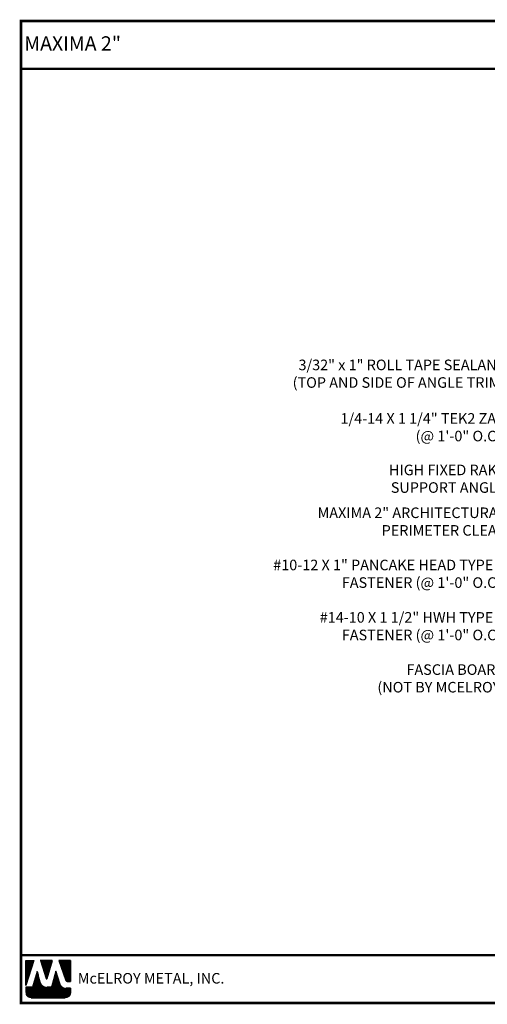
# Model space of a CAD drawing. Units: inches. Extents: x -25 to 28, y -9.7 to 29.6.
# Drawn here: x -25 to -6.3, y -9.7 to 29.6 of the extents above; entities that cross this region are included whole.
import ezdxf
from ezdxf import colors
from ezdxf.entities.mleader import LeaderData, LeaderLine
from ezdxf.math import Vec2, Vec3

# ---------------------------------------------------------------- set-up
doc = ezdxf.new("R2010")
doc.units = ezdxf.units.IN
doc.header["$MEASUREMENT"] = 0
for name, color, linetype in [('TEXT BY MCELROY', 3, 'Continuous'), ('TEXT NOT BY MCELROY', 1, 'Continuous'), ('WEB BOR', 6, 'Continuous')]:
    doc.layers.add(name, color=color, linetype=linetype)
doc.styles.add('ROMANT', font='ROMANT')
doc.styles.get("Standard").update_dxf_attribs({"font": 'simplex.shx', "height": 0.1})

msp = doc.modelspace()

# ---------------------------------------------------------------- linework, layer by layer
at = {"layer": 'WEB BOR', "color": 5, "linetype": 'Continuous'}
for p, q in [((-24.736, -7.989), (-24.42, -7.989)), ((-24.735, -8.99), (-24.735, -7.989)), ((-24.419, -7.99), (-24.735, -8.99)), ((-23.678, -7.989), (-24.157, -7.989)), ((-24.156, -7.989), (-23.927, -8.717)), ((-23.886, -8.716), (-23.677, -7.989)), ((-22.958, -7.989), (-23.413, -7.989)), ((-23.412, -7.989), (-23.138, -8.8)), ((-22.957, -8.836), (-22.957, -7.99)), ((-23.087, -8.836), (-22.957, -8.836))]:
    msp.add_line(p, q, dxfattribs=at)
at = {"layer": 'WEB BOR', "color": 5}
for p, q in [((-24.728, -7.989), (-24.728, -8.967)), ((-24.721, -7.989), (-24.721, -8.945)), ((-24.708, -7.989), (-24.708, -8.904)), ((-24.695, -7.989), (-24.695, -8.863)), ((-24.682, -7.989), (-24.682, -8.822)), ((-24.669, -7.989), (-24.669, -8.781)), ((-24.656, -7.989), (-24.656, -8.74)), ((-24.643, -7.989), (-24.643, -8.699)), ((-24.63, -7.989), (-24.63, -8.658)), ((-24.617, -7.989), (-24.617, -8.617)), ((-24.604, -7.989), (-24.604, -8.576)), ((-24.591, -7.989), (-24.591, -8.535)), ((-24.578, -7.989), (-24.578, -8.494)), ((-24.565, -7.989), (-24.565, -8.453)), ((-24.552, -7.989), (-24.552, -8.412)), ((-24.539, -7.989), (-24.539, -8.371)), ((-24.526, -7.989), (-24.526, -8.33)), ((-24.513, -7.989), (-24.513, -8.289)), ((-24.5, -7.989), (-24.5, -8.248)), ((-24.487, -7.989), (-24.487, -8.207)), ((-24.474, -7.989), (-24.474, -8.166)), ((-24.461, -7.989), (-24.461, -8.125)), ((-24.448, -7.989), (-24.448, -8.084)), ((-24.436, -7.989), (-24.436, -8.043)), ((-24.138, -7.989), (-24.138, -8.051)), ((-24.124, -7.989), (-24.124, -8.092)), ((-24.111, -7.989), (-24.111, -8.133)), ((-24.098, -7.989), (-24.098, -8.174)), ((-24.085, -7.989), (-24.085, -8.215)), ((-24.072, -7.989), (-24.072, -8.256)), ((-24.059, -7.989), (-24.059, -8.297)), ((-24.046, -7.989), (-24.046, -8.338)), ((-24.033, -7.989), (-24.033, -8.379)), ((-24.02, -7.989), (-24.02, -8.42)), ((-24.007, -7.989), (-24.007, -8.461)), ((-23.994, -7.989), (-23.994, -8.502)), ((-23.981, -7.989), (-23.981, -8.543)), ((-23.968, -7.989), (-23.968, -8.585)), ((-23.955, -7.989), (-23.955, -8.626)), ((-23.942, -7.989), (-23.942, -8.667)), ((-23.929, -7.989), (-23.929, -8.708)), ((-23.917, -7.989), (-23.917, -8.729)), ((-23.917, -7.989), (-23.917, -8.729)), ((-23.904, -7.989), (-23.904, -8.731)), ((-23.891, -7.989), (-23.891, -8.725)), ((-23.878, -7.989), (-23.878, -8.687)), ((-23.865, -7.989), (-23.865, -8.642)), ((-23.852, -7.989), (-23.852, -8.597)), ((-23.839, -7.989), (-23.839, -8.552)), ((-23.826, -7.989), (-23.826, -8.507)), ((-23.813, -7.989), (-23.813, -8.462)), ((-23.8, -7.989), (-23.8, -8.417)), ((-23.787, -7.989), (-23.787, -8.372)), ((-23.774, -7.989), (-23.774, -8.327)), ((-23.761, -7.989), (-23.761, -8.282)), ((-23.748, -7.989), (-23.748, -8.237)), ((-23.735, -7.989), (-23.735, -8.192)), ((-23.722, -7.989), (-23.722, -8.146)), ((-23.709, -7.989), (-23.709, -8.101)), ((-23.697, -7.989), (-23.697, -8.056)), ((-23.4, -7.989), (-23.4, -8.028)), ((-23.386, -7.989), (-23.386, -8.066)), ((-23.373, -7.989), (-23.373, -8.104)), ((-23.36, -7.989), (-23.36, -8.143)), ((-23.347, -7.989), (-23.347, -8.181)), ((-23.334, -7.989), (-23.334, -8.219)), ((-23.321, -7.989), (-23.321, -8.258)), ((-23.308, -7.989), (-23.308, -8.296)), ((-23.295, -7.989), (-23.295, -8.335)), ((-23.282, -7.989), (-23.282, -8.373)), ((-23.269, -7.989), (-23.269, -8.411)), ((-23.256, -7.989), (-23.256, -8.45)), ((-23.243, -7.989), (-23.243, -8.488)), ((-23.23, -7.989), (-23.23, -8.526)), ((-23.217, -7.989), (-23.217, -8.565)), ((-23.204, -7.989), (-23.204, -8.603)), ((-23.192, -7.989), (-23.192, -8.641)), ((-23.179, -7.989), (-23.179, -8.68)), ((-23.166, -7.989), (-23.166, -8.718)), ((-23.153, -7.989), (-23.153, -8.757)), ((-23.14, -7.989), (-23.14, -8.795)), ((-23.127, -7.989), (-23.127, -8.819)), ((-23.114, -7.989), (-23.114, -8.829)), ((-23.101, -7.989), (-23.101, -8.835)), ((-23.088, -7.989), (-23.088, -8.836)), ((-23.075, -7.989), (-23.075, -8.836)), ((-23.062, -7.989), (-23.062, -8.836)), ((-23.049, -7.989), (-23.049, -8.836)), ((-23.036, -7.989), (-23.036, -8.836)), ((-23.023, -7.989), (-23.023, -8.836)), ((-23.01, -7.989), (-23.01, -8.836)), ((-22.997, -7.989), (-22.997, -8.836)), ((-22.984, -7.989), (-22.984, -8.836)), ((-22.971, -7.989), (-22.971, -8.836)), ((-22.958, -7.989), (-22.958, -8.836))]:
    msp.add_line(p, q, dxfattribs=at)
at = {"layer": 'WEB BOR', "color": 9, "linetype": 'Continuous'}
for p, q in [((-24.286, -8.432), (-24.47, -9.058)), ((-24.172, -8.827), (-24.286, -8.432)), ((-23.537, -8.421), (-23.717, -9.062)), ((-23.426, -8.785), (-23.537, -8.421)), ((-24.162, -8.862), (-24.172, -8.827)), ((-23.384, -8.921), (-23.426, -8.785)), ((-24.47, -9.058), (-24.735, -9.058)), ((-24.735, -9.058), (-24.735, -9.277)), ((-23.717, -9.062), (-23.896, -9.062)), ((-22.957, -9.103), (-23.14, -9.103)), ((-22.957, -9.277), (-22.957, -9.103)), ((-24.522, -9.49), (-23.17, -9.49))]:
    msp.add_line(p, q, dxfattribs=at)
at = {"layer": 'WEB BOR', "color": 9}
for p, q in [((-24.34, -8.618), (-24.34, -9.49)), ((-24.327, -8.577), (-24.327, -9.49)), ((-24.314, -8.529), (-24.314, -9.49)), ((-24.301, -8.485), (-24.301, -9.49)), ((-24.289, -8.441), (-24.289, -9.49)), ((-24.276, -8.468), (-24.276, -9.49)), ((-24.263, -8.513), (-24.263, -9.49)), ((-24.25, -8.558), (-24.25, -9.49)), ((-24.237, -8.603), (-24.237, -9.49)), ((-24.224, -8.648), (-24.224, -9.49)), ((-23.602, -8.651), (-23.602, -9.49)), ((-23.589, -8.605), (-23.589, -9.49)), ((-23.576, -8.559), (-23.576, -9.49)), ((-23.563, -8.512), (-23.563, -9.49)), ((-23.55, -8.466), (-23.55, -9.49)), ((-23.537, -8.422), (-23.537, -9.49)), ((-23.524, -8.465), (-23.524, -9.49)), ((-23.511, -8.507), (-23.511, -9.49)), ((-23.498, -8.549), (-23.498, -9.49)), ((-23.485, -8.592), (-23.485, -9.49)), ((-23.472, -8.634), (-23.472, -9.49)), ((-24.457, -9.015), (-24.457, -9.49)), ((-24.444, -8.971), (-24.444, -9.49)), ((-24.431, -8.927), (-24.431, -9.49)), ((-24.418, -8.883), (-24.418, -9.49)), ((-24.405, -8.839), (-24.405, -9.49)), ((-24.392, -8.794), (-24.392, -9.49)), ((-24.379, -8.75), (-24.379, -9.49)), ((-24.366, -8.706), (-24.366, -9.49)), ((-24.353, -8.662), (-24.353, -9.49)), ((-24.211, -8.693), (-24.211, -9.49)), ((-24.198, -8.738), (-24.198, -9.49)), ((-24.185, -8.783), (-24.185, -9.49)), ((-24.172, -8.829), (-24.172, -9.49)), ((-24.159, -8.872), (-24.159, -9.49)), ((-24.146, -8.905), (-24.146, -9.49)), ((-24.133, -8.929), (-24.133, -9.49)), ((-24.12, -8.948), (-24.12, -9.49)), ((-24.107, -8.965), (-24.107, -9.49)), ((-24.094, -8.979), (-24.094, -9.49)), ((-24.081, -8.991), (-24.081, -9.49)), ((-24.068, -9.002), (-24.068, -9.49)), ((-24.055, -9.012), (-24.055, -9.49)), ((-24.042, -9.02), (-24.042, -9.49)), ((-24.029, -9.028), (-24.029, -9.49)), ((-24.016, -9.035), (-24.016, -9.49)), ((-24.003, -9.041), (-24.003, -9.49)), ((-23.99, -9.046), (-23.99, -9.49)), ((-23.705, -9.022), (-23.705, -9.49)), ((-23.692, -8.975), (-23.692, -9.49)), ((-23.679, -8.929), (-23.679, -9.49)), ((-23.666, -8.883), (-23.666, -9.49)), ((-23.653, -8.836), (-23.653, -9.49)), ((-23.64, -8.79), (-23.64, -9.49)), ((-23.627, -8.744), (-23.627, -9.49)), ((-23.615, -8.698), (-23.615, -9.49)), ((-23.459, -8.676), (-23.459, -9.49)), ((-23.446, -8.719), (-23.446, -9.49)), ((-23.433, -8.761), (-23.433, -9.49)), ((-23.42, -8.803), (-23.42, -9.49)), ((-23.407, -8.846), (-23.407, -9.49)), ((-23.394, -8.889), (-23.394, -9.49)), ((-23.381, -8.931), (-23.381, -9.49)), ((-23.368, -8.962), (-23.368, -9.49)), ((-23.355, -8.984), (-23.355, -9.49)), ((-23.342, -9.003), (-23.342, -9.49)), ((-23.329, -9.018), (-23.329, -9.49)), ((-23.316, -9.032), (-23.316, -9.49)), ((-23.303, -9.043), (-23.303, -9.49)), ((-24.729, -9.058), (-24.729, -9.326)), ((-24.716, -9.058), (-24.716, -9.364)), ((-24.703, -9.058), (-24.703, -9.388)), ((-24.69, -9.058), (-24.69, -9.407)), ((-24.677, -9.058), (-24.677, -9.422)), ((-24.664, -9.058), (-24.664, -9.435)), ((-24.651, -9.058), (-24.651, -9.446)), ((-24.639, -9.058), (-24.639, -9.455)), ((-24.626, -9.058), (-24.626, -9.463)), ((-24.613, -9.058), (-24.613, -9.469)), ((-24.6, -9.058), (-24.6, -9.475)), ((-24.587, -9.058), (-24.587, -9.48)), ((-24.574, -9.058), (-24.574, -9.483)), ((-24.561, -9.058), (-24.561, -9.486)), ((-24.548, -9.058), (-24.548, -9.488)), ((-24.535, -9.058), (-24.535, -9.49)), ((-24.522, -9.058), (-24.522, -9.49)), ((-24.509, -9.058), (-24.509, -9.49)), ((-24.496, -9.058), (-24.496, -9.49)), ((-24.483, -9.058), (-24.483, -9.49)), ((-24.47, -9.058), (-24.47, -9.49)), ((-23.977, -9.05), (-23.977, -9.49)), ((-23.964, -9.054), (-23.964, -9.49)), ((-23.952, -9.057), (-23.952, -9.49)), ((-23.939, -9.059), (-23.939, -9.49)), ((-23.926, -9.061), (-23.926, -9.49)), ((-23.913, -9.062), (-23.913, -9.49)), ((-23.9, -9.062), (-23.9, -9.49)), ((-23.887, -9.062), (-23.887, -9.49)), ((-23.874, -9.062), (-23.874, -9.49)), ((-23.861, -9.062), (-23.861, -9.49)), ((-23.848, -9.062), (-23.848, -9.49)), ((-23.835, -9.062), (-23.835, -9.49)), ((-23.822, -9.062), (-23.822, -9.49)), ((-23.809, -9.062), (-23.809, -9.49)), ((-23.796, -9.062), (-23.796, -9.49)), ((-23.783, -9.062), (-23.783, -9.49)), ((-23.77, -9.062), (-23.77, -9.49)), ((-23.757, -9.062), (-23.757, -9.49)), ((-23.744, -9.062), (-23.744, -9.49)), ((-23.731, -9.062), (-23.731, -9.49)), ((-23.718, -9.062), (-23.718, -9.49)), ((-23.29, -9.053), (-23.29, -9.49)), ((-23.277, -9.062), (-23.277, -9.49)), ((-23.265, -9.07), (-23.265, -9.49)), ((-23.257, -9.074), (-23.257, -9.49)), ((-23.244, -9.08), (-23.244, -9.49)), ((-23.231, -9.086), (-23.231, -9.49)), ((-23.218, -9.09), (-23.218, -9.49)), ((-23.205, -9.094), (-23.205, -9.49)), ((-23.192, -9.097), (-23.192, -9.49)), ((-23.179, -9.099), (-23.179, -9.49)), ((-23.166, -9.101), (-23.166, -9.49)), ((-23.153, -9.102), (-23.153, -9.49)), ((-23.14, -9.103), (-23.14, -9.488)), ((-23.127, -9.103), (-23.127, -9.485)), ((-23.114, -9.103), (-23.114, -9.482)), ((-23.101, -9.103), (-23.101, -9.478)), ((-23.088, -9.103), (-23.088, -9.473)), ((-23.076, -9.103), (-23.076, -9.467)), ((-23.063, -9.103), (-23.063, -9.46)), ((-23.05, -9.103), (-23.05, -9.452)), ((-23.037, -9.103), (-23.037, -9.443)), ((-23.024, -9.103), (-23.024, -9.431)), ((-23.011, -9.103), (-23.011, -9.418)), ((-22.998, -9.103), (-22.998, -9.402)), ((-22.985, -9.103), (-22.985, -9.381)), ((-22.972, -9.103), (-22.972, -9.354)), ((-22.959, -9.103), (-22.959, -9.303))]:
    msp.add_line(p, q, dxfattribs=at)
at = {"layer": 'WEB BOR', "const_width": 0.1}
for points in [[(-24.93, -9.696), (-24.93, 29.55), (27.994, 29.55), (27.994, -9.696), (-24.93, -9.696)], [(-24.93, 27.638), (27.994, 27.638)], [(27.994, -7.784), (-24.93, -7.784)]]:
    msp.add_lwpolyline(points, dxfattribs=at)
at = {"layer": 'WEB BOR', "color": 5, "linetype": 'Continuous'}
for centre, radius, start, end in [((-23.906, -8.71), 0.0213, 197.5165, 343.9615), ((-23.087, -8.783), 0.0533, 198.6615, 269.9951)]:
    msp.add_arc(centre, radius, start, end, dxfattribs=at)

# ---------------------------------------------------------------- texts
at = {"layer": 'WEB BOR', "color": 9, "style": 'ROMANT'}
for s, height, p in [('%%UMAXIMA 2"', 0.571, (-24.798, 28.366)), ('McELROY METAL, INC.', 0.42188, (-22.661, -8.918))]:
    msp.add_text(s, height=height, dxfattribs=at).set_placement(p)

# ---------------------------------------------------------------- leaders
at = {"layer": 'TEXT BY MCELROY'}
ml = msp.add_multileader_mtext('Standard', dxfattribs=at)
ml.set_content('{\\C3;3/32" x 1" ROLL TAPE SEALANT\\P(TOP AND SIDE OF ANGLE TRIM)}', color=1)
ml.set_leader_properties(color=2)
ml.build(insert=Vec2(0, 0))
ml.multileader.update_dxf_attribs({"dogleg_length": 0.562, "arrow_head_size": 0.75})
ctx = ml.context
ctx.base_point, ctx.char_height, ctx.arrow_head_size, ctx.landing_gap_size, ctx.plane_origin = Vec3(-16.59, 15.735), 0.4221, 0.75, 0.281, Vec3(-0.092, 12.269)
ctx.text_align_type = 2
notes = []
notes.append((ctx, [(0, (1, 1, 0), (-4.751, 15.735), (-1, 0), 0.562, [(1, [(-0.271, 11.849), (-0.69, 11.498)], 0, [])])]))
ctx.mtext.insert, ctx.mtext.alignment, ctx.mtext.flow_direction = Vec3(-5.595, 16.016), 3, 5
ml = msp.add_multileader_mtext('Standard', dxfattribs=at)
ml.set_content('\\A1;{\\C3;1/4-14 X 1 1/4" TEK2 ZAC\\P(@ 1\'-0" O.C.)}', color=1)
ml.set_leader_properties(color=2)
ml.build(insert=Vec2(0, 0))
ml.multileader.update_dxf_attribs({"dogleg_length": 0.562, "arrow_head_size": 0.75})
ctx = ml.context
ctx.base_point, ctx.char_height, ctx.arrow_head_size, ctx.landing_gap_size, ctx.plane_origin = Vec3(-15.102, 13.596), 0.4221, 0.75, 0.281, Vec3(-0.092, 9.467)
ctx.text_align_type = 2
notes.append((ctx, [(0, (1, 1, 0), (-4.751, 13.596), (-1, 0), 0.562, [(0, [(-1.274, 11.087)], 0, [])])]))
ctx.mtext.insert, ctx.mtext.alignment, ctx.mtext.flow_direction = Vec3(-5.595, 13.877), 3, 5
ml = msp.add_multileader_mtext('Standard', dxfattribs=at)
ml.set_content('{\\C3;HIGH FIXED RAKE\\PSUPPORT ANGLE}', color=1)
ml.set_leader_properties(color=2)
ml.build(insert=Vec2(0, 0))
ml.multileader.update_dxf_attribs({"dogleg_length": 0.562, "arrow_head_size": 0.75})
ctx = ml.context
ctx.base_point, ctx.char_height, ctx.arrow_head_size, ctx.landing_gap_size, ctx.plane_origin = Vec3(-11.384, 11.608), 0.4221, 0.75, 0.281, Vec3(-0.092, 7.216)
ctx.text_align_type = 2
notes.append((ctx, [(0, (1, 1, 0), (-4.751, 11.608), (-1, 0), 0.562, [(0, [(-1.025, 9.246)], 0, [])])]))
ctx.mtext.insert, ctx.mtext.alignment, ctx.mtext.flow_direction = Vec3(-5.595, 11.819), 3, 5
ml = msp.add_multileader_mtext('Standard', dxfattribs=at)
ml.set_content('{\\C3;MAXIMA 2" ARCHITECTURAL\\PPERIMETER CLEAT}', color=1)
ml.set_leader_properties(color=2)
ml.build(insert=Vec2(0, 0))
ml.multileader.update_dxf_attribs({"dogleg_length": 0.562, "arrow_head_size": 0.75})
ctx = ml.context
ctx.base_point, ctx.char_height, ctx.arrow_head_size, ctx.landing_gap_size, ctx.plane_origin = Vec3(-14.717, 9.896), 0.4221, 0.75, 0.281, Vec3(-0.092, 2.705)
ctx.text_align_type = 2
notes.append((ctx, [(0, (1, 1, 0), (-4.748, 9.896), (-1, 0), 0.562, [(0, [(-2.635, 8.522)], 0, [])])]))
ctx.mtext.insert, ctx.mtext.alignment, ctx.mtext.flow_direction = Vec3(-5.592, 10.107), 3, 5
ml = msp.add_multileader_mtext('Standard', dxfattribs=at)
ml.set_content('{\\C3;#10-12 X 1" PANCAKE HEAD TYPE A\\PFASTENER (@ 1\'-0" O.C.)}', color=1)
ml.set_leader_properties(color=2)
ml.build(insert=Vec2(0, 0))
ml.multileader.update_dxf_attribs({"dogleg_length": 0.562, "arrow_head_size": 0.75})
ctx = ml.context
ctx.base_point, ctx.char_height, ctx.arrow_head_size, ctx.landing_gap_size, ctx.plane_origin = Vec3(-18.097, 7.74), 0.4221, 0.75, 0.281, Vec3(-0.092, 4.744)
ctx.text_align_type = 2
notes.append((ctx, [(0, (1, 1, 0), (-4.751, 7.74), (-1, 0), 0.562, [(0, [(-2.792, 7.522)], 0, [])])]))
ctx.mtext.insert, ctx.mtext.alignment, ctx.mtext.flow_direction = Vec3(-5.595, 8.021), 3, 5
ml = msp.add_multileader_mtext('Standard', dxfattribs=at)
ml.set_content('\\A1;{\\C3;#14-10 X 1 1/2" HWH TYPE A\\PFASTENER (@ 1\'-0" O.C.)}', color=1)
ml.set_leader_properties(color=2)
ml.build(insert=Vec2(0, 0))
ml.multileader.update_dxf_attribs({"dogleg_length": 0.562, "arrow_head_size": 0.75})
ctx = ml.context
ctx.base_point, ctx.char_height, ctx.arrow_head_size, ctx.landing_gap_size, ctx.plane_origin = Vec3(-15.967, 5.645), 0.4221, 0.75, 0.281, Vec3(-1.008, 1.499)
ctx.text_align_type = 2
notes.append((ctx, [(0, (1, 1, 0), (-4.751, 5.645), (-1, 0), 0.562, [(0, [(-0.18, 7.235)], 0, [])])]))
ctx.mtext.insert, ctx.mtext.alignment, ctx.mtext.flow_direction = Vec3(-5.595, 5.927), 3, 5
at = {"layer": 'TEXT NOT BY MCELROY'}
ml = msp.add_multileader_mtext('Standard', dxfattribs=at)
ml.set_content('FASCIA BOARD\\P(NOT BY MCELROY)', color=1)
ml.set_leader_properties(color=2)
ml.build(insert=Vec2(0, 0))
ml.multileader.update_dxf_attribs({"dogleg_length": 0.562, "arrow_head_size": 0.75})
ctx = ml.context
ctx.base_point, ctx.char_height, ctx.arrow_head_size, ctx.landing_gap_size, ctx.plane_origin = Vec3(-12.027, 3.559), 0.4221, 0.75, 0.281, Vec3(-0.092, -1.245)
ctx.text_align_type = 2
notes.append((ctx, [(0, (1, 1, 0), (-4.751, 3.559), (-1, 0), 0.562, [(0, [(-1.579, 5.45)], 0, [])])]))
ctx.mtext.insert, ctx.mtext.alignment, ctx.mtext.flow_direction = Vec3(-5.595, 3.84), 3, 5
for ctx, leaders in notes:
    for number, flags, end, landing, length, lines in leaders:
        leader = LeaderData()
        leader.index, (leader.has_last_leader_line, leader.has_dogleg_vector, leader.attachment_direction) = number, flags
        leader.last_leader_point, leader.dogleg_vector, leader.dogleg_length = Vec3(end), Vec3(landing), length
        for number, points, colour, breaks in lines:
            line = LeaderLine()
            line.index, line.vertices, line.color, line.breaks = number, Vec3.list(points), colors.encode_raw_color(colour), breaks
            leader.lines.append(line)
        ctx.leaders.append(leader)

doc.saveas('drawing.dxf')
